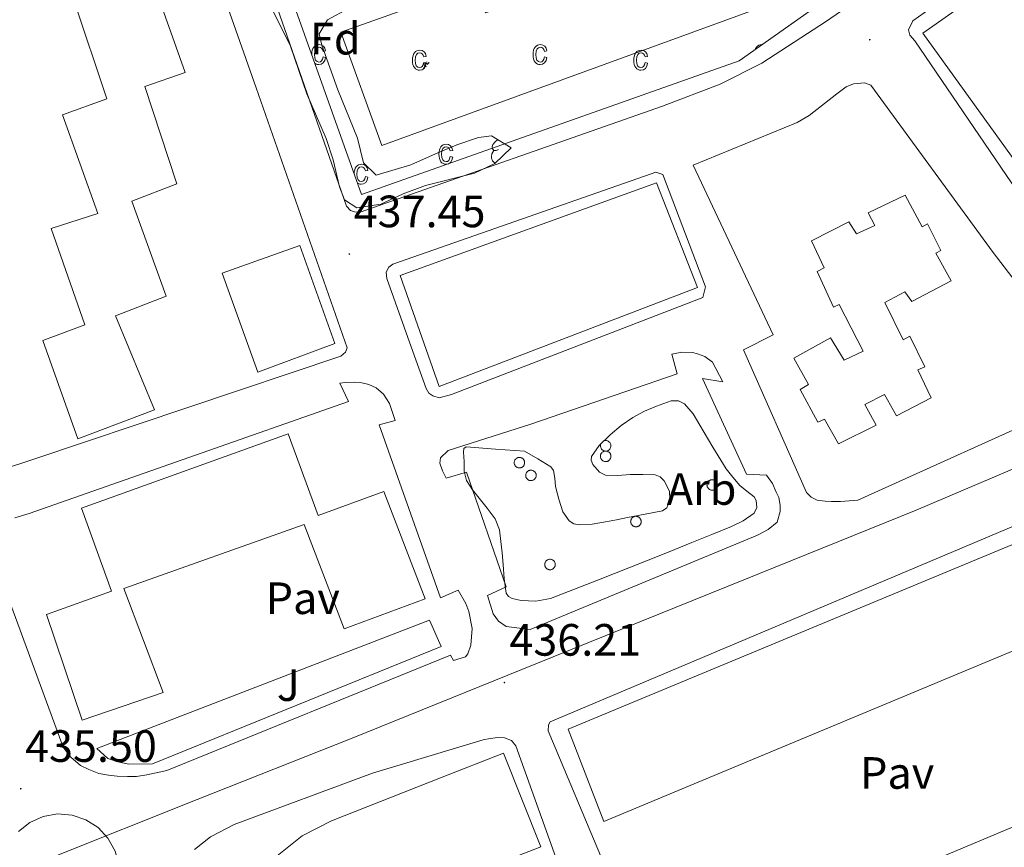
# Model space of a CAD drawing. Units: metres. Extents: x 606419 to 610920, y 4738115 to 4741155.
# Drawn here: x 607922 to 608140, y 4739777 to 4739960 of the extents above; entities that cross this region are included whole.
import ezdxf
from ezdxf.enums import TextEntityAlignment as Align

# ---------------------------------------------------------------- set-up
doc = ezdxf.new("R2010")
doc.units = ezdxf.units.M
doc.header["$MEASUREMENT"] = 0
for name, color, linetype, lineweight in [('Carátula', 7, 'Continuous', 5), ('Level 1', 19, 'Continuous', 0), ('Level 15', 1, 'Continuous', 0), ('Level 18', 19, 'Continuous', 0), ('Level 19', 252, 'Continuous', 0), ('Level 20', 19, 'Continuous', 0), ('Level 21', 19, 'Continuous', 0), ('Level 26', 92, 'Continuous', 0), ('Level 35', 92, 'Continuous', 0), ('Level 36', 19, 'Continuous', 40), ('Level 37', 92, 'Continuous', 0), ('Level 41', 19, 'Continuous', 0), ('Level 52', 1, 'Continuous', 13), ('Level 58', 43, 'Continuous', 0), ('Level 7', 19, 'Continuous', 0)]:
    doc.layers.add(name, color=color, linetype=linetype, lineweight=lineweight)
doc.styles.add('Arial', font='ARIAL.TTF', dxfattribs={"height": 0.2})

# ---------------------------------------------------------------- blocks, each defined once
blk = doc.blocks.new('5PATER')
at = {"layer": 'Carátula', "linetype": 'Continuous', "lineweight": 5}
h = blk.add_hatch(color=250, dxfattribs=at)
edge = h.paths.add_edge_path()
edge.add_ellipse((0, 0), major_axis=(-1.33, -1.34), ratio=0.999422, start_angle=0, end_angle=360)
blk = doc.blocks.new('5IDEP')
at = {"layer": 'Carátula', "linetype": 'Continuous', "lineweight": 5, "extrusion": (0, 0, -1)}
blk.add_hatch(color=252, dxfattribs=at).paths.add_polyline_path([(0.5, -0.6), (-1.8, 1.9), (-4, 0.2), (-7.9, 4.2), (-6.6, 5.2), (-4, 2.4), (-0.4, 5.2), (2.7, 5.2), (6.4, 1.4), (5.1, 0.3), (1.9, 3.7), (1.3, 3.2), (3, 1.4)])
at = {"layer": 'Carátula', "linetype": 'Continuous', "lineweight": 5}
for points in [[(-4.9, -9.4), (-5.1, -9.4), (-5.4, -9.3), (-5.6, -9.2), (-5.7, -9), (-5.8, -8.7), (-5.8, -8.4), (-5.7, -8.2), (-3, -4.9), (-3.6, 0.3), (-3.4, 0.8), (-1.9, -2), (-1.8, -3.7), (-1.2, -5.1), (-4.4, -9.2), (-4.6, -9.4)], [(1.4, -5.2), (-1.2, -5.1), (-1.8, -3.7), (0.3, -3.7), (-1.9, -2), (-3.4, 0.8), (2.1, -3.4), (2.3, -3.5), (2.4, -3.8), (2.5, -4.1), (2.4, -4.4), (2.3, -4.6), (2.2, -4.8), (2, -5), (1.7, -5.1)]]:
    blk.add_hatch(color=252, dxfattribs=at).paths.add_polyline_path(points)
h = blk.add_hatch(color=252, dxfattribs=at)
edge = h.paths.add_edge_path()
edge.add_arc((3, 5.5), 1.39, 179.999, 539.999)
at = {"layer": 'Carátula', "color": 252, "linetype": 'Continuous', "lineweight": 5}
blk.add_line((4, 0.2), (7.9, 4.2), dxfattribs=at)
at = {"layer": 'Carátula', "color": 252, "linetype": 'Continuous', "lineweight": 5, "flags": 128}
blk.add_lwpolyline([(7.9, 4.2), (4, 0.2)], dxfattribs=at)

msp = doc.modelspace()

# ---------------------------------------------------------------- linework, layer by layer
at = {"layer": 'Level 1', "color": 19, "linetype": 'Continuous', "lineweight": 0, "ltscale": 0.5}
msp.add_polyline3d([(607908.8, 4739767.41, 435.66), (607928.68, 4739774.64, 435.48), (607961.21, 4739787.65, 435.84), (607995.51, 4739801.18, 435.92), (608036.14, 4739817.66, 436.56), (608078.67, 4739834.79, 436.56), (608120.31, 4739851.66, 437.08), (608164.85, 4739870.58, 437.65), (608202.3, 4739888.06, 437.86), (608241.91, 4739905.43, 438.16), (608288.4, 4739925.78, 438.28), (608346.09, 4739952.93, 437.26), (608366.63, 4739963.65, 436.94), (608395.74, 4739980.19, 436.39)], dxfattribs=at)
at = {"layer": 'Level 15', "linetype": 'Continuous', "lineweight": 13}
for points in [[(607951.78, 4739873.8, 483.5), (607934.82, 4739867.4, 483.51), (607927.06, 4739889.19, 483.51), (607936.37, 4739892.62, 483.51), (607928.93, 4739913.94, 483.51), (607939.22, 4739917.26, 483.51), (607931.46, 4739939.06, 483.51), (607941.2, 4739942.6, 483.51), (607933.91, 4739964.47, 483.51), (607943.42, 4739967.54, 483.51), (607936.07, 4739990.01, 483.51), (607953.03, 4739995.56, 483.51), (607960.75, 4739972.99, 483.51), (607951.08, 4739969.66, 483.51), (607958.6, 4739948.47, 483.51), (607949.68, 4739945.34, 483.51), (607956.71, 4739923.8, 483.51), (607946.74, 4739919.99, 483.51), (607954.34, 4739898.95, 483.51), (607943.12, 4739894.6, 483.51), (607951.78, 4739873.8, 483.5)], [(608162.81, 4739943.8, 458.2), (608174.95, 4739927.05, 458.2), (608187.97, 4739909.09, 458.2), (608167.51, 4739893.72, 458.2), (608121.81, 4739957.11, 458.23), (608142.53, 4739971.76, 458.2)], [(608014.8, 4739879, 470.95), (608006.15, 4739903.57, 470.92), (608062.87, 4739924.02, 470.92), (608071.91, 4739900.9, 470.92), (608014.8, 4739879, 470.95)], [(608097.11, 4739911.22, 491.1), (608105.44, 4739915.43, 491.08), (608107.09, 4739912.72, 491.08), (608111.17, 4739914.63, 491.08), (608109.69, 4739917.41, 491.08), (608117.87, 4739921.32, 491.08), (608121.6, 4739914.28, 491.08), (608122.82, 4739914.98, 491.08), (608125.78, 4739909.06, 491.08), (608124.65, 4739908.45, 491.08), (608128.04, 4739902.36, 491.08), (608119.34, 4739897.76, 491.08), (608117.78, 4739899.93, 491.08), (608113.34, 4739897.58, 491.08), (608117.41, 4739889.3, 491.08), (608118.91, 4739890.13, 491.08), (608122.21, 4739883.32, 491.08), (608120.67, 4739882.64, 491.08), (608123.6, 4739876.45, 491.08), (608115.92, 4739872.48, 491.08), (608113.33, 4739877.24, 491.08), (608108.96, 4739875.04, 491.08), (608111.43, 4739870.45, 491.08), (608103.09, 4739866.28, 491.08), (608100.05, 4739871.73, 491.08), (608098.53, 4739871.08, 491.08), (608094.65, 4739878.36, 491.08), (608096.48, 4739879.41, 491.08), (608093.26, 4739885.23, 491.08), (608101.35, 4739889.76, 491.08), (608104.39, 4739884.8, 491.08), (608108.56, 4739886.8, 491.08), (608103.3, 4739897.16, 491.08), (608102, 4739896.53, 491.08), (608098.39, 4739904.45, 491.08), (608099.96, 4739905.23, 491.08), (608097.11, 4739911.22, 491.1)], [(607966.75, 4739904.07, 463.16), (607983.97, 4739910.2, 463.18), (607991.68, 4739888.49, 463.18), (607974.66, 4739882.15, 463.18), (607966.75, 4739904.07, 463.16)], [(607942.27, 4739833.7, 467.34), (607935.65, 4739852.1, 467.32), (607981.33, 4739868.55, 467.32), (607987.97, 4739850.47, 467.32), (608002.54, 4739855.75, 464.22), (608011.7, 4739831.99, 464.12), (607993.75, 4739825.41, 464.12), (607984.87, 4739848.45, 467.67), (607945.01, 4739834.31, 467.71), (607953.7, 4739811.32, 464.33), (607935.76, 4739805.18, 464.36), (607927.92, 4739828.58, 464.36), (607942.27, 4739833.7, 467.34)], [(608051.21, 4739782.74, 457.8), (608043.32, 4739803.22, 457.8), (608168.95, 4739855.38, 457.8), (608177.29, 4739835.35, 457.8), (608051.21, 4739782.74, 457.8)], [(608072.58, 4739728.98, 457.8), (608064.36, 4739747.5, 457.8), (608064.85, 4739749.29, 457.8), (608190.93, 4739802.23, 457.8), (608199.54, 4739782.12, 457.8), (608072.58, 4739728.98, 457.8)], [(607977.83, 4739774.26, 456.17), (607984.44, 4739779.58, 456.17), (607990.95, 4739782.89, 456.17), (608015.09, 4739792.46, 456.17), (608029.01, 4739797.85, 456.17), (608037.27, 4739777.18, 456.17), (607996.66, 4739761.42, 456.17)]]:
    msp.add_polyline3d(points, dxfattribs=at)
at = {"layer": 'Level 18', "color": 19, "linetype": 'Continuous', "lineweight": 0}
msp.add_polyline3d([(608002.07, 4739932.26, 437.34), (607993.01, 4739957.37, 437.34), (608022.58, 4739967.91, 437.34), (608025.05, 4739961.62, 437.34), (608073.16, 4739978.28, 437.34), (608071.86, 4739982.84, 437.34), (608083.21, 4739986.2, 437.34), (608090.98, 4739964.71, 437.34), (608002.07, 4739932.26, 437.34)], dxfattribs=at)
at = {"layer": 'Level 20', "color": 19, "linetype": 'Continuous', "lineweight": 0, "ltscale": 0.5}
msp.add_polyline3d([(608137.86, 4739991.03, 439.35), (608081.17, 4739951, 438.6), (607997.57, 4739921.43, 438.38), (607970.05, 4739998.74, 438.43), (607977.24, 4740005.72, 438.43), (608000.66, 4740013.21, 438.43)], dxfattribs=at)
at = {"layer": 'Level 21', "color": 19, "linetype": 'Continuous', "lineweight": 13}
for points in [[(607883.59, 4739976.97, 437.35), (607948.44, 4739997.98, 437.35), (607947.33, 4740001.26, 437.35), (607949.72, 4740001.82, 437.35), (607951.78, 4740002.14, 437.35), (607953.4, 4740002.1, 437.35), (607955.22, 4740001.75, 437.35), (607959.22, 4739999.06, 437.35), (607960.37, 4739995.77, 437.35), (607956.71, 4739994.9, 437.35), (607974.29, 4739945.05, 437.45), (607994.43, 4739887.56, 437.31), (607994.07, 4739886.57, 437.31), (607993.01, 4739885.69, 437.31), (607925.3, 4739863.01, 437.32), (607917.38, 4739860.4, 437.22)], [(608161.56, 4740002.01, 439.67), (608100.44, 4739959.8, 438.47), (608086.15, 4739950.47, 438.14), (608076.96, 4739945.85, 437.88), (608064.18, 4739940.98, 437.45), (607997.28, 4739917.53, 437.43), (607996.02, 4739917.61, 437.43), (607995.17, 4739917.89, 437.43), (607994.23, 4739918.9, 437.43), (607966.37, 4739998.78, 437.35)], [(608162.8, 4739892.63, 438.14), (608119.97, 4739955.41, 438.54), (608118.93, 4739956.68, 438.62), (608118.64, 4739957.86, 438.65), (608119.59, 4739959.86, 438.71), (608159.66, 4739988.26, 438.91)], [(608070.98, 4739927.93, 437.75), (608094, 4739937.38, 437.75), (608096.63, 4739938.95, 437.77), (608102.74, 4739943.7, 437.77), (608104.85, 4739945.28, 437.74), (608106.42, 4739945.97, 437.71), (608108.9, 4739946.13, 437.61), (608110.28, 4739945.65, 437.61), (608137.36, 4739908.64, 437.64), (608153.83, 4739887.07, 437.77)], [(608153.81, 4739874.76, 437.42), (608107.38, 4739853.88, 437.21), (608103.55, 4739853.52, 437.19), (608101.59, 4739853.52, 437.18), (608100.18, 4739853.6, 437.16), (608098.42, 4739853.86, 437.15), (608097.07, 4739854.52, 437.15), (608096.03, 4739855.57, 437.15), (608082.13, 4739887.12, 437.42), (608088.63, 4739890.42, 437.27), (608070.98, 4739927.93, 437.75)], [(608008.93, 4739886.74, 437.43), (608003.17, 4739902.84, 437.43), (608003.07, 4739904.29, 437.43), (608003.63, 4739905.41, 437.43), (608004.53, 4739906.02, 437.43), (608061.64, 4739926.05, 437.35), (608062.68, 4739926.39, 437.35), (608064.28, 4739925.86, 437.35), (608073.72, 4739901, 437.39), (608073.11, 4739898.68, 437.39), (608017.49, 4739877.24, 437.39), (608014.74, 4739876.5, 437.39), (608013.33, 4739876.95, 437.39), (608012.5, 4739877.54, 437.39), (608011.86, 4739878.57, 437.39), (608008.93, 4739886.74, 437.43)], [(608035.06, 4739870.66, 437.11), (608067.43, 4739881.81, 436.91), (608066.24, 4739886.17, 436.83), (608068.45, 4739886.57, 436.83), (608070.82, 4739886.5, 436.83), (608071.94, 4739886.21, 436.83), (608073.54, 4739885.62, 436.83), (608075.22, 4739884.39, 436.83), (608077.49, 4739879.99, 436.83), (608073.06, 4739880.73, 436.83), (608082.75, 4739859.62, 436.83), (608087.2, 4739859.36, 436.81), (608088.5, 4739857.52, 436.79), (608089.36, 4739855.62, 436.79), (608089.89, 4739854.44, 436.79), (608090.23, 4739852.76, 436.78), (608090.23, 4739851.35, 436.76), (608089.52, 4739849.01, 436.73), (608087.59, 4739847.38, 436.71), (608085.19, 4739846.08, 436.68), (608034.93, 4739825.22, 436.68), (608029.59, 4739825.88, 436.59), (608027.87, 4739827.06, 436.52), (608026.69, 4739828.69, 436.51), (608025.49, 4739832.73, 436.41), (608029.62, 4739834.66, 436.17), (608020.79, 4739860.01, 436.59), (608016.31, 4739858.73, 436.54), (608015.51, 4739860.31, 436.54), (608014.88, 4739862.02, 436.54), (608015.06, 4739863.19, 436.54), (608016.72, 4739864.85, 436.54), (608035.06, 4739870.66, 437.11)], [(607994.71, 4739875.7, 437.15), (607992.82, 4739879.7, 437.15), (607994.02, 4739879.89, 437.19), (607995.95, 4739879.96, 437.19), (607997.67, 4739879.81, 437.19), (607999.17, 4739879.41, 437.19), (608000.83, 4739878.69, 437.19), (608002.48, 4739877.32, 437.19), (608003.79, 4739875.25, 437.19), (608005.01, 4739871.45, 437.19), (608001.46, 4739870.49, 437.19), (608015.04, 4739832.25, 436.22), (608018.96, 4739833.91, 436.07), (608020.69, 4739831, 436.07), (608021.36, 4739829.19, 436.07), (608022.07, 4739825.49, 436.07), (608021.78, 4739821.78, 436.07), (608021.11, 4739819.83, 436.07), (608020.61, 4739819.19, 436.07), (608017.94, 4739818.36, 436.09), (608017.25, 4739819.57, 436.09), (607954.53, 4739794.07, 435.91), (607950.08, 4739793.08, 435.9), (607947.83, 4739792.74, 435.9), (607945.78, 4739792.7, 435.9), (607943.49, 4739792.82, 435.9), (607941.57, 4739793.05, 435.9), (607939.49, 4739793.42, 435.9), (607937.27, 4739794.28, 435.93), (607935.41, 4739795.16, 435.95), (607933.3, 4739797.03, 436.04), (607931.59, 4739799.21, 436.06), (607914.58, 4739845.16, 436.67)], [(607920.85, 4739849.92, 436.62), (607924.07, 4739850.93, 436.62), (607994.71, 4739875.7, 437.15)], [(608187.23, 4739818.96, 437.55), (608202.13, 4739783.78, 437.55), (608202.29, 4739782.58, 437.55), (608202.14, 4739781.54, 437.55), (608201.65, 4739780.4, 437.55), (608200.54, 4739779.46, 437.55), (608076.03, 4739726.77, 436.41), (608074.19, 4739726.42, 436.38), (608072.97, 4739726.18, 436.38), (608072.01, 4739726.34, 436.38), (608070.94, 4739727.04, 436.38), (608070.29, 4739728.02, 436.38), (608038.9, 4739802.84, 436.39), (608038.95, 4739804.13, 436.39), (608039.36, 4739804.81, 436.39), (608167.01, 4739858.72, 437.16), (608168.66, 4739858.31, 437.16), (608169.95, 4739857.19, 437.16), (608171.37, 4739853.96, 437.16), (608187.23, 4739818.96, 437.55)], [(608015.2, 4739821.48, 435.99), (607951.35, 4739795.5, 435.91), (607946.07, 4739795.48, 435.88), (607943.68, 4739795.93, 435.88), (607942.53, 4739796.3, 435.88), (607941.46, 4739796.7, 435.88), (607940.55, 4739797.5, 435.88), (607938.99, 4739798.93, 435.88), (608012.65, 4739827.3, 435.91), (608015.2, 4739821.48, 435.99)], [(607960.66, 4739776.58, 435.77), (607964.19, 4739779.4, 435.77), (607969.41, 4739782.14, 435.77), (608000.05, 4739793.43, 435.8), (608024.51, 4739800.82, 435.82), (608026.03, 4739801.11, 435.82), (608027.71, 4739801.33, 435.82), (608029.2, 4739801.3, 435.82), (608030.79, 4739800.71, 435.82), (608031.71, 4739799.54, 435.82), (608040.96, 4739773.8, 436.14)], [(607941.59, 4739763.94, 435.54), (607943.11, 4739766.78, 435.53), (607943.88, 4739769.91, 435.52), (607943.86, 4739773.13, 435.51), (607943.05, 4739776.24, 435.5), (607941.49, 4739779.06, 435.49), (607939.3, 4739781.42, 435.48), (607936.59, 4739783.16, 435.47), (607933.54, 4739784.18, 435.47), (607930.33, 4739784.43, 435.46), (607927.15, 4739783.87, 435.46), (607924.22, 4739782.56, 435.46), (607921.69, 4739780.56, 435.46)]]:
    msp.add_polyline3d(points, dxfattribs=at)
at = {"layer": 'Level 35', "color": 92, "linetype": 'Continuous', "lineweight": 0, "ltscale": 0.5}
for points in [[(608026.35, 4739934.4, 442.73), (608030.67, 4739931.78, 442.73), (608027.1, 4739928.28, 442.73), (608022.55, 4739926.17, 442.73), (608011.77, 4739923.46, 442.73), (608006.8, 4739921.59, 442.04), (608001.89, 4739919.33, 441.74), (607996.52, 4739918.47, 441.74), (607993.85, 4739920.28, 441.74), (607992.75, 4739923.18, 441.74), (607991.31, 4739929.11, 441.74), (607989.73, 4739933.85, 441.74), (607985.45, 4739943.74, 441.74), (607981.87, 4739954.24, 441.84), (607976.98, 4739964.06, 441.84)], [(607994.69, 4739962.57, 443.12), (607990.04, 4739960.07, 442.63), (607988.23, 4739957.02, 441.74), (607988.82, 4739954.49, 441.54), (607992.35, 4739944.59, 441.64), (607996.71, 4739933.95, 441.54), (607998.02, 4739928.47, 441.54), (608000.82, 4739925.71, 441.54), (608008.51, 4739928.05, 441.54), (608013.99, 4739930.44, 441.54), (608018.69, 4739932.45, 441.93), (608023.46, 4739934.03, 442.56), (608026.35, 4739934.4, 442.73)], [(608033.68, 4739864.71, 440.7), (608036.56, 4739862.97, 440.78), (608039.44, 4739861.24, 440.86), (608040.09, 4739860.44, 440.89), (608040.32, 4739858.69, 440.96), (608040.48, 4739856.89, 441.02), (608041.22, 4739854.07, 441.08), (608042.11, 4739851.27, 441.1), (608043.56, 4739849.28, 441.1), (608044.59, 4739848.63, 441.1), (608045.71, 4739848.37, 441.1), (608048.65, 4739848.57, 441.1), (608051.57, 4739849.06, 441.1), (608054.01, 4739849.53, 441.06), (608056.45, 4739849.99, 440.99), (608060.32, 4739850.72, 440.8), (608064.18, 4739851.49, 440.6), (608065.11, 4739852.12, 440.56), (608065.82, 4739853.95, 440.52), (608065.71, 4739855.8, 440.51), (608064.58, 4739858.1, 440.53), (608063.69, 4739859.04, 440.54), (608062.59, 4739859.48, 440.55), (608059.82, 4739859.55, 440.59), (608057.04, 4739859.49, 440.62), (608054.29, 4739859.27, 440.63), (608051.54, 4739859.4, 440.63), (608050.27, 4739860.04, 440.64), (608048.77, 4739861.75, 440.64), (608048.42, 4739862.68, 440.64), (608048.48, 4739863.51, 440.63), (608050.15, 4739865.95, 440.58), (608052.58, 4739868.33, 440.52), (608055.05, 4739870.37, 440.47), (608057.63, 4739872.13, 440.43), (608060.18, 4739873.51, 440.39), (608062.82, 4739874.65, 440.35), (608066.08, 4739875.78, 440.3), (608067.7, 4739875.85, 440.28), (608069.07, 4739875.19, 440.27)], [(608069.07, 4739875.19, 440.27), (608070.93, 4739872.92, 440.24), (608072.47, 4739870.45, 440.23), (608075.34, 4739865.6, 440.22), (608078.27, 4739860.79, 440.22), (608079.72, 4739858.9, 440.22), (608081.28, 4739857.12, 440.23), (608082.86, 4739855.83, 440.3), (608084.45, 4739854.56, 440.38), (608084.92, 4739853.76, 440.4), (608085.07, 4739852.24, 440.43), (608084.45, 4739851, 440.46), (608082.05, 4739849.3, 440.53), (608079.44, 4739848, 440.6), (608075.06, 4739846.25, 440.69), (608070.67, 4739844.49, 440.73), (608065.65, 4739842.44, 440.73), (608060.63, 4739840.39, 440.73), (608050.03, 4739836.2, 440.82), (608039.38, 4739832.13, 440.89), (608036.18, 4739831.51, 440.89), (608032.9, 4739831.64, 440.89), (608030.92, 4739832.06, 440.89), (608030.09, 4739832.55, 440.89), (608029.62, 4739833.3, 440.89), (608029.13, 4739836.45, 440.89), (608028.9, 4739839.61, 440.87), (608028.67, 4739842.17, 440.86), (608028.43, 4739844.73, 440.84), (608028.08, 4739847.29, 440.84), (608027.14, 4739849.7, 440.84), (608025.4, 4739852.04, 440.83), (608023.59, 4739854.28, 440.83), (608022.16, 4739856.12, 440.83), (608020.82, 4739858.17, 440.84), (608020.29, 4739860.28, 440.83), (608020.29, 4739862.42, 440.81), (608020.12, 4739864.44, 440.81), (608020.24, 4739865.29, 440.81), (608020.77, 4739865.61, 440.81), (608027.23, 4739865.16, 440.75), (608033.68, 4739864.71, 440.7)]]:
    msp.add_polyline3d(points, dxfattribs=at)
at = {"layer": 'Level 36', "color": 92, "linetype": 'Continuous', "lineweight": 0}
for points in [[(608027.89, 4739931.42, 0.01), (608027.36, 4739931.16, 0.01), (608026.83, 4739931.21, 0.01), (608026.56, 4739931.58, 0.01), (608026.51, 4739932.01, 0.01), (608026.67, 4739932.53, 0.01), (608027.15, 4739933.12, 0.01), (608027.69, 4739933.58, 0.01)], [(608027.19, 4739928.36, 0.01), (608026.99, 4739928.45, 0.01), (608026.56, 4739928.88, 0.01), (608026.35, 4739929.46, 0.01), (608026.35, 4739929.88, 0.01), (608026.4, 4739930.47, 0.01), (608026.83, 4739931.16, 0.01)], [(608050.54, 4739866.33, 0.01), (608050.48, 4739866.14, 0.01), (608050.45, 4739865.93, 0.01), (608050.46, 4739865.73, 0.01), (608050.5, 4739865.52, 0.01), (608050.58, 4739865.33, 0.01), (608050.69, 4739865.16, 0.01), (608050.83, 4739865.01, 0.01), (608051, 4739864.88, 0.01), (608051.18, 4739864.79, 0.01), (608051.38, 4739864.73, 0.01), (608051.58, 4739864.71, 0.01), (608051.79, 4739864.72, 0.01), (608051.99, 4739864.77, 0.01), (608052.18, 4739864.86, 0.01), (608052.35, 4739864.97, 0.01), (608052.49, 4739865.12, 0.01), (608052.61, 4739865.29, 0.01), (608052.7, 4739865.47, 0.01), (608052.75, 4739865.67, 0.01), (608052.77, 4739865.88, 0.01), (608052.75, 4739866.08, 0.01), (608052.7, 4739866.28, 0.01), (608052.61, 4739866.47, 0.01), (608052.49, 4739866.63, 0.01), (608052.34, 4739866.78, 0.01), (608052.17, 4739866.89, 0.01), (608051.98, 4739866.97, 0.01), (608051.78, 4739867.02, 0.01), (608051.57, 4739867.03, 0.01), (608051.37, 4739867.01, 0.01), (608051.17, 4739866.95, 0.01)]]:
    msp.add_polyline3d(points, dxfattribs=at)
for points in [[(608050.53, 4739863.96, 0.01), (608050.57, 4739864.07, 0.01), (608050.63, 4739864.17, 0.01), (608050.7, 4739864.26, 0.01), (608050.77, 4739864.35, 0.01), (608050.86, 4739864.43, 0.01), (608050.95, 4739864.5, 0.01), (608051.05, 4739864.56, 0.01), (608051.15, 4739864.62, 0.01), (608051.26, 4739864.66, 0.01), (608051.37, 4739864.68, 0.01), (608051.49, 4739864.7, 0.01), (608051.6, 4739864.71, 0.01), (608051.72, 4739864.7, 0.01), (608051.83, 4739864.69, 0.01), (608051.94, 4739864.66, 0.01), (608052.05, 4739864.62, 0.01), (608052.16, 4739864.57, 0.01), (608052.26, 4739864.51, 0.01), (608052.35, 4739864.44, 0.01), (608052.44, 4739864.37, 0.01), (608052.51, 4739864.28, 0.01), (608052.58, 4739864.19, 0.01), (608052.64, 4739864.09, 0.01), (608052.69, 4739863.98, 0.01), (608052.73, 4739863.87, 0.01), (608052.75, 4739863.76, 0.01), (608052.77, 4739863.64, 0.01), (608052.77, 4739863.53, 0.01), (608052.76, 4739863.41, 0.01), (608052.75, 4739863.3, 0.01), (608052.71, 4739863.19, 0.01), (608052.67, 4739863.08, 0.01), (608052.62, 4739862.98, 0.01), (608052.56, 4739862.88, 0.01), (608052.49, 4739862.79, 0.01), (608052.41, 4739862.7, 0.01), (608052.32, 4739862.63, 0.01), (608052.22, 4739862.56, 0.01), (608052.12, 4739862.5, 0.01), (608052.02, 4739862.46, 0.01), (608051.91, 4739862.42, 0.01), (608051.79, 4739862.4, 0.01), (608051.68, 4739862.39, 0.01), (608051.56, 4739862.39, 0.01), (608051.45, 4739862.4, 0.01), (608051.33, 4739862.42, 0.01), (608051.22, 4739862.45, 0.01), (608051.11, 4739862.5, 0.01), (608051.01, 4739862.55, 0.01), (608050.92, 4739862.62, 0.01), (608050.83, 4739862.69, 0.01), (608050.75, 4739862.77, 0.01), (608050.67, 4739862.86, 0.01), (608050.61, 4739862.96, 0.01), (608050.55, 4739863.06, 0.01), (608050.51, 4739863.17, 0.01), (608050.48, 4739863.28, 0.01), (608050.46, 4739863.4, 0.01), (608050.45, 4739863.51, 0.01), (608050.45, 4739863.63, 0.01), (608050.47, 4739863.74, 0.01), (608050.49, 4739863.85, 0.01), (608050.53, 4739863.96, 0.01)], [(608031.44, 4739862.56, 0.01), (608031.48, 4739862.66, 0.01), (608031.54, 4739862.76, 0.01), (608031.61, 4739862.86, 0.01), (608031.68, 4739862.94, 0.01), (608031.77, 4739863.02, 0.01), (608031.86, 4739863.1, 0.01), (608031.96, 4739863.16, 0.01), (608032.06, 4739863.21, 0.01), (608032.17, 4739863.25, 0.01), (608032.28, 4739863.28, 0.01), (608032.4, 4739863.3, 0.01), (608032.51, 4739863.3, 0.01), (608032.63, 4739863.3, 0.01), (608032.74, 4739863.28, 0.01), (608032.85, 4739863.25, 0.01), (608032.96, 4739863.21, 0.01), (608033.07, 4739863.16, 0.01), (608033.17, 4739863.1, 0.01), (608033.26, 4739863.04, 0.01), (608033.35, 4739862.96, 0.01), (608033.42, 4739862.87, 0.01), (608033.49, 4739862.78, 0.01), (608033.55, 4739862.68, 0.01), (608033.6, 4739862.57, 0.01), (608033.64, 4739862.46, 0.01), (608033.66, 4739862.35, 0.01), (608033.68, 4739862.24, 0.01), (608033.68, 4739862.12, 0.01), (608033.67, 4739862, 0.01), (608033.65, 4739861.89, 0.01), (608033.63, 4739861.78, 0.01), (608033.58, 4739861.67, 0.01), (608033.53, 4739861.57, 0.01), (608033.47, 4739861.47, 0.01), (608033.4, 4739861.38, 0.01), (608033.32, 4739861.3, 0.01), (608033.23, 4739861.22, 0.01), (608033.13, 4739861.15, 0.01), (608033.03, 4739861.1, 0.01), (608032.93, 4739861.05, 0.01), (608032.82, 4739861.02, 0.01), (608032.7, 4739860.99, 0.01), (608032.59, 4739860.98, 0.01), (608032.47, 4739860.98, 0.01), (608032.36, 4739860.99, 0.01), (608032.24, 4739861.01, 0.01), (608032.13, 4739861.04, 0.01), (608032.03, 4739861.09, 0.01), (608031.92, 4739861.14, 0.01), (608031.83, 4739861.21, 0.01), (608031.74, 4739861.28, 0.01), (608031.65, 4739861.36, 0.01), (608031.58, 4739861.46, 0.01), (608031.52, 4739861.55, 0.01), (608031.47, 4739861.65, 0.01), (608031.42, 4739861.76, 0.01), (608031.39, 4739861.87, 0.01), (608031.37, 4739861.99, 0.01), (608031.36, 4739862.1, 0.01), (608031.36, 4739862.22, 0.01), (608031.37, 4739862.33, 0.01), (608031.4, 4739862.45, 0.01), (608031.44, 4739862.56, 0.01)], [(608033.99, 4739859.74, 0.01), (608034.03, 4739859.84, 0.01), (608034.09, 4739859.95, 0.01), (608034.16, 4739860.04, 0.01), (608034.23, 4739860.13, 0.01), (608034.32, 4739860.21, 0.01), (608034.41, 4739860.28, 0.01), (608034.51, 4739860.34, 0.01), (608034.61, 4739860.39, 0.01), (608034.72, 4739860.43, 0.01), (608034.83, 4739860.46, 0.01), (608034.95, 4739860.48, 0.01), (608035.06, 4739860.48, 0.01), (608035.18, 4739860.48, 0.01), (608035.29, 4739860.46, 0.01), (608035.41, 4739860.44, 0.01), (608035.51, 4739860.4, 0.01), (608035.62, 4739860.35, 0.01), (608035.72, 4739860.29, 0.01), (608035.81, 4739860.22, 0.01), (608035.9, 4739860.14, 0.01), (608035.97, 4739860.06, 0.01), (608036.04, 4739859.96, 0.01), (608036.1, 4739859.86, 0.01), (608036.15, 4739859.76, 0.01), (608036.19, 4739859.65, 0.01), (608036.21, 4739859.53, 0.01), (608036.23, 4739859.42, 0.01), (608036.23, 4739859.3, 0.01), (608036.23, 4739859.19, 0.01), (608036.21, 4739859.07, 0.01), (608036.18, 4739858.96, 0.01), (608036.13, 4739858.85, 0.01), (608036.08, 4739858.75, 0.01), (608036.02, 4739858.65, 0.01), (608035.95, 4739858.56, 0.01), (608035.87, 4739858.48, 0.01), (608035.78, 4739858.4, 0.01), (608035.69, 4739858.34, 0.01), (608035.59, 4739858.28, 0.01), (608035.48, 4739858.24, 0.01), (608035.37, 4739858.2, 0.01), (608035.25, 4739858.18, 0.01), (608035.14, 4739858.16, 0.01), (608035.02, 4739858.16, 0.01), (608034.91, 4739858.17, 0.01), (608034.79, 4739858.2, 0.01), (608034.68, 4739858.23, 0.01), (608034.58, 4739858.27, 0.01), (608034.47, 4739858.33, 0.01), (608034.38, 4739858.39, 0.01), (608034.29, 4739858.46, 0.01), (608034.21, 4739858.55, 0.01), (608034.13, 4739858.64, 0.01), (608034.07, 4739858.73, 0.01), (608034.02, 4739858.84, 0.01), (608033.97, 4739858.94, 0.01), (608033.94, 4739859.06, 0.01), (608033.92, 4739859.17, 0.01), (608033.91, 4739859.28, 0.01), (608033.91, 4739859.4, 0.01), (608033.93, 4739859.52, 0.01), (608033.95, 4739859.63, 0.01), (608033.99, 4739859.74, 0.01)], [(608074.1, 4739857.63, 0.01), (608074.15, 4739857.73, 0.01), (608074.2, 4739857.83, 0.01), (608074.27, 4739857.93, 0.01), (608074.35, 4739858.02, 0.01), (608074.43, 4739858.1, 0.01), (608074.52, 4739858.17, 0.01), (608074.62, 4739858.23, 0.01), (608074.73, 4739858.28, 0.01), (608074.83, 4739858.32, 0.01), (608074.95, 4739858.35, 0.01), (608075.06, 4739858.37, 0.01), (608075.17, 4739858.37, 0.01), (608075.29, 4739858.37, 0.01), (608075.41, 4739858.35, 0.01), (608075.52, 4739858.32, 0.01), (608075.63, 4739858.28, 0.01), (608075.73, 4739858.24, 0.01), (608075.83, 4739858.18, 0.01), (608075.92, 4739858.11, 0.01), (608076.01, 4739858.03, 0.01), (608076.09, 4739857.94, 0.01), (608076.15, 4739857.85, 0.01), (608076.21, 4739857.75, 0.01), (608076.26, 4739857.64, 0.01), (608076.3, 4739857.53, 0.01), (608076.33, 4739857.42, 0.01), (608076.34, 4739857.31, 0.01), (608076.35, 4739857.19, 0.01), (608076.34, 4739857.08, 0.01), (608076.32, 4739856.96, 0.01), (608076.29, 4739856.85, 0.01), (608076.25, 4739856.74, 0.01), (608076.19, 4739856.64, 0.01), (608076.13, 4739856.54, 0.01), (608076.06, 4739856.45, 0.01), (608075.98, 4739856.36, 0.01), (608075.89, 4739856.29, 0.01), (608075.8, 4739856.22, 0.01), (608075.7, 4739856.17, 0.01), (608075.59, 4739856.12, 0.01), (608075.48, 4739856.09, 0.01), (608075.37, 4739856.06, 0.01), (608075.25, 4739856.05, 0.01), (608075.14, 4739856.05, 0.01), (608075.02, 4739856.06, 0.01), (608074.91, 4739856.08, 0.01), (608074.8, 4739856.12, 0.01), (608074.69, 4739856.16, 0.01), (608074.59, 4739856.22, 0.01), (608074.49, 4739856.28, 0.01), (608074.4, 4739856.35, 0.01), (608074.32, 4739856.44, 0.01), (608074.25, 4739856.52, 0.01), (608074.18, 4739856.62, 0.01), (608074.13, 4739856.72, 0.01), (608074.09, 4739856.83, 0.01), (608074.05, 4739856.94, 0.01), (608074.03, 4739857.06, 0.01), (608074.02, 4739857.17, 0.01), (608074.03, 4739857.29, 0.01), (608074.04, 4739857.4, 0.01), (608074.06, 4739857.52, 0.01), (608074.1, 4739857.63, 0.01)], [(608057.21, 4739849.53, 0.01), (608057.26, 4739849.64, 0.01), (608057.31, 4739849.74, 0.01), (608057.38, 4739849.83, 0.01), (608057.46, 4739849.92, 0.01), (608057.54, 4739850, 0.01), (608057.63, 4739850.07, 0.01), (608057.73, 4739850.13, 0.01), (608057.84, 4739850.18, 0.01), (608057.94, 4739850.22, 0.01), (608058.06, 4739850.25, 0.01), (608058.17, 4739850.27, 0.01), (608058.29, 4739850.28, 0.01), (608058.4, 4739850.27, 0.01), (608058.52, 4739850.25, 0.01), (608058.63, 4739850.23, 0.01), (608058.74, 4739850.19, 0.01), (608058.84, 4739850.14, 0.01), (608058.94, 4739850.08, 0.01), (608059.03, 4739850.01, 0.01), (608059.12, 4739849.93, 0.01), (608059.2, 4739849.84, 0.01), (608059.27, 4739849.75, 0.01), (608059.33, 4739849.65, 0.01), (608059.37, 4739849.55, 0.01), (608059.41, 4739849.44, 0.01), (608059.44, 4739849.32, 0.01), (608059.45, 4739849.21, 0.01), (608059.46, 4739849.09, 0.01), (608059.45, 4739848.98, 0.01), (608059.43, 4739848.86, 0.01), (608059.4, 4739848.75, 0.01), (608059.36, 4739848.64, 0.01), (608059.31, 4739848.54, 0.01), (608059.24, 4739848.44, 0.01), (608059.17, 4739848.35, 0.01), (608059.09, 4739848.27, 0.01), (608059, 4739848.19, 0.01), (608058.91, 4739848.13, 0.01), (608058.81, 4739848.07, 0.01), (608058.7, 4739848.02, 0.01), (608058.59, 4739847.99, 0.01), (608058.48, 4739847.96, 0.01), (608058.36, 4739847.95, 0.01), (608058.25, 4739847.95, 0.01), (608058.13, 4739847.96, 0.01), (608058.02, 4739847.98, 0.01), (608057.91, 4739848.02, 0.01), (608057.8, 4739848.06, 0.01), (608057.7, 4739848.12, 0.01), (608057.6, 4739848.18, 0.01), (608057.51, 4739848.26, 0.01), (608057.43, 4739848.34, 0.01), (608057.36, 4739848.43, 0.01), (608057.29, 4739848.52, 0.01), (608057.24, 4739848.63, 0.01), (608057.2, 4739848.73, 0.01), (608057.17, 4739848.85, 0.01), (608057.14, 4739848.96, 0.01), (608057.13, 4739849.08, 0.01), (608057.14, 4739849.19, 0.01), (608057.15, 4739849.31, 0.01), (608057.17, 4739849.42, 0.01), (608057.21, 4739849.53, 0.01)], [(608038.21, 4739840.02, 0.01), (608038.26, 4739840.13, 0.01), (608038.31, 4739840.23, 0.01), (608038.38, 4739840.32, 0.01), (608038.46, 4739840.41, 0.01), (608038.54, 4739840.49, 0.01), (608038.63, 4739840.56, 0.01), (608038.73, 4739840.62, 0.01), (608038.83, 4739840.68, 0.01), (608038.94, 4739840.72, 0.01), (608039.06, 4739840.74, 0.01), (608039.17, 4739840.76, 0.01), (608039.29, 4739840.77, 0.01), (608039.4, 4739840.76, 0.01), (608039.52, 4739840.75, 0.01), (608039.63, 4739840.72, 0.01), (608039.74, 4739840.68, 0.01), (608039.84, 4739840.63, 0.01), (608039.94, 4739840.57, 0.01), (608040.03, 4739840.5, 0.01), (608040.12, 4739840.43, 0.01), (608040.2, 4739840.34, 0.01), (608040.27, 4739840.25, 0.01), (608040.33, 4739840.15, 0.01), (608040.37, 4739840.04, 0.01), (608040.41, 4739839.93, 0.01), (608040.44, 4739839.82, 0.01), (608040.45, 4739839.7, 0.01), (608040.46, 4739839.59, 0.01), (608040.45, 4739839.47, 0.01), (608040.43, 4739839.36, 0.01), (608040.4, 4739839.25, 0.01), (608040.36, 4739839.14, 0.01), (608040.31, 4739839.04, 0.01), (608040.24, 4739838.94, 0.01), (608040.17, 4739838.85, 0.01), (608040.09, 4739838.76, 0.01), (608040, 4739838.69, 0.01), (608039.91, 4739838.62, 0.01), (608039.81, 4739838.56, 0.01), (608039.7, 4739838.52, 0.01), (608039.59, 4739838.48, 0.01), (608039.48, 4739838.46, 0.01), (608039.36, 4739838.45, 0.01), (608039.25, 4739838.45, 0.01), (608039.13, 4739838.46, 0.01), (608039.02, 4739838.48, 0.01), (608038.91, 4739838.51, 0.01), (608038.8, 4739838.56, 0.01), (608038.7, 4739838.61, 0.01), (608038.6, 4739838.68, 0.01), (608038.51, 4739838.75, 0.01), (608038.43, 4739838.83, 0.01), (608038.36, 4739838.92, 0.01), (608038.29, 4739839.02, 0.01), (608038.24, 4739839.12, 0.01), (608038.2, 4739839.23, 0.01), (608038.16, 4739839.34, 0.01), (608038.14, 4739839.46, 0.01), (608038.13, 4739839.57, 0.01), (608038.14, 4739839.69, 0.01), (608038.15, 4739839.8, 0.01), (608038.17, 4739839.91, 0.01), (608038.21, 4739840.02, 0.01)]]:
    msp.add_polyline3d(points, close=True, dxfattribs=at)
at = {"layer": 'Level 52', "color": 1, "linetype": 'Continuous', "lineweight": 13}
for points in [[(607951.78, 4739873.8, 483.5), (607934.82, 4739867.4, 483.51), (607927.06, 4739889.19, 483.51), (607936.37, 4739892.62, 483.51), (607928.93, 4739913.94, 483.51), (607939.22, 4739917.26, 483.51), (607931.46, 4739939.06, 483.51), (607941.2, 4739942.6, 483.51), (607933.91, 4739964.47, 483.51), (607943.42, 4739967.54, 483.51), (607936.07, 4739990.01, 483.51), (607953.03, 4739995.56, 483.51), (607960.75, 4739972.99, 483.51), (607951.08, 4739969.66, 483.51), (607958.6, 4739948.47, 483.51), (607949.68, 4739945.34, 483.51), (607956.71, 4739923.8, 483.51), (607946.74, 4739919.99, 483.51), (607954.34, 4739898.95, 483.51), (607943.12, 4739894.6, 483.51), (607951.78, 4739873.8, 483.5)], [(608142.53, 4739971.76, 458.2), (608162.81, 4739943.8, 458.2), (608174.95, 4739927.05, 458.2), (608187.97, 4739909.09, 458.2), (608167.51, 4739893.72, 458.2), (608121.81, 4739957.11, 458.23), (608142.53, 4739971.76, 458.2)], [(608014.8, 4739879, 470.95), (608006.15, 4739903.57, 470.92), (608062.87, 4739924.02, 470.92), (608071.91, 4739900.9, 470.92), (608014.8, 4739879, 470.95)], [(608097.11, 4739911.22, 491.1), (608105.44, 4739915.43, 491.08), (608107.09, 4739912.72, 491.08), (608111.17, 4739914.63, 491.08), (608109.69, 4739917.41, 491.08), (608117.87, 4739921.32, 491.08), (608121.6, 4739914.28, 491.08), (608122.82, 4739914.98, 491.08), (608125.78, 4739909.06, 491.08), (608124.65, 4739908.45, 491.08), (608128.04, 4739902.36, 491.08), (608119.34, 4739897.76, 491.08), (608117.78, 4739899.93, 491.08), (608113.34, 4739897.58, 491.08), (608117.41, 4739889.3, 491.08), (608118.91, 4739890.13, 491.08), (608122.21, 4739883.32, 491.08), (608120.67, 4739882.64, 491.08), (608123.6, 4739876.45, 491.08), (608115.92, 4739872.48, 491.08), (608113.33, 4739877.24, 491.08), (608108.96, 4739875.04, 491.08), (608111.43, 4739870.45, 491.08), (608103.09, 4739866.28, 491.08), (608100.05, 4739871.73, 491.08), (608098.53, 4739871.08, 491.08), (608094.65, 4739878.36, 491.08), (608096.48, 4739879.41, 491.08), (608093.26, 4739885.23, 491.08), (608101.35, 4739889.76, 491.08), (608104.39, 4739884.8, 491.08), (608108.56, 4739886.8, 491.08), (608103.3, 4739897.16, 491.08), (608102, 4739896.53, 491.08), (608098.39, 4739904.45, 491.08), (608099.96, 4739905.23, 491.08), (608097.11, 4739911.22, 491.1)], [(607966.75, 4739904.07, 463.16), (607983.97, 4739910.2, 463.18), (607991.68, 4739888.49, 463.18), (607974.66, 4739882.15, 463.18), (607966.75, 4739904.07, 463.16)], [(607942.27, 4739833.7, 467.34), (607935.65, 4739852.1, 467.32), (607981.33, 4739868.55, 467.32), (607987.97, 4739850.47, 467.32), (608002.54, 4739855.75, 464.22), (608011.7, 4739831.99, 464.12), (607993.75, 4739825.41, 464.12), (607984.87, 4739848.45, 467.67), (607945.01, 4739834.31, 467.71), (607953.7, 4739811.32, 464.33), (607935.76, 4739805.18, 464.36), (607927.92, 4739828.58, 464.36), (607942.27, 4739833.7, 467.34)], [(608051.21, 4739782.74, 457.8), (608043.32, 4739803.22, 457.8), (608168.95, 4739855.38, 457.8), (608177.29, 4739835.35, 457.8), (608051.21, 4739782.74, 457.8)], [(608072.58, 4739728.98, 457.8), (608064.36, 4739747.5, 457.8), (608064.85, 4739749.29, 457.8), (608190.93, 4739802.23, 457.8), (608199.54, 4739782.12, 457.8), (608072.58, 4739728.98, 457.8)]]:
    msp.add_polyline3d(points, close=True, dxfattribs=at)
msp.add_polyline3d([(607977.83, 4739774.26, 456.17), (607984.44, 4739779.58, 456.17), (607990.95, 4739782.89, 456.17), (608015.09, 4739792.46, 456.17), (608029.01, 4739797.85, 456.17), (608037.27, 4739777.18, 456.17), (607996.66, 4739761.42, 456.17)], dxfattribs=at)
at = {"layer": 'Level 58', "color": 6, "linetype": 'Continuous', "lineweight": 0}
msp.add_polyline3d([(608115.7, 4740023.2, 0.01), (608137.86, 4739991.03, 0.01), (608081.17, 4739951, 0.01), (607997.57, 4739921.43, 0.01), (607970.05, 4739998.74, 0.01), (607977.24, 4740005.72, 0.01), (608000.66, 4740013.16, 0.01), (608011.32, 4740017.03, 0.01), (608011.81, 4740015.69, 0.01), (608046.61, 4740027.65, 0.01), (608046.15, 4740028.83, 0.01), (608056.43, 4740032.39, 0.01), (608056.28, 4740035.51, 0.01), (608081.51, 4740052.34, 0.01), (608080.71, 4740053.45, 0.01), (608088.77, 4740059.56, 0.01), (608115.7, 4740023.2, 0.01)], close=True, dxfattribs=at)
at = {"layer": 'Level 58', "color": 43, "linetype": 'Continuous', "lineweight": 0}
for points in [[(607987.21, 4739950.54, 0.01), (607987.26, 4739950.49, 0.01), (607987.53, 4739950.32, 0.01), (607987.83, 4739950.21, 0.01), (607988.16, 4739950.18, 0.01), (607988.69, 4739950.28, 0.01), (607989.13, 4739950.59, 0.01), (607989.46, 4739951.08, 0.01), (607989.64, 4739951.77, 0.01), (607989.07, 4739951.88, 0.01), (607988.96, 4739951.37, 0.01), (607988.76, 4739951.02, 0.01), (607988.49, 4739950.82, 0.01), (607988.16, 4739950.75, 0.01), (607987.76, 4739950.84, 0.01), (607987.43, 4739951.14, 0.01), (607987.22, 4739951.65, 0.01), (607987.15, 4739952.4, 0.01), (607987.22, 4739953.14, 0.01), (607987.45, 4739953.64, 0.01), (607987.8, 4739953.93, 0.01), (607988.23, 4739954.03, 0.01), (607988.51, 4739953.97, 0.01), (607988.76, 4739953.8, 0.01), (607988.95, 4739953.52, 0.01), (607989.07, 4739953.12, 0.01), (607989.64, 4739953.24, 0.01), (607989.46, 4739953.83, 0.01), (607989.15, 4739954.26, 0.01), (607988.73, 4739954.51, 0.01), (607988.22, 4739954.6, 0.01), (607987.87, 4739954.56, 0.01), (607987.56, 4739954.46, 0.01), (607987.28, 4739954.28, 0.01), (607987.04, 4739954.04, 0.01), (607986.84, 4739953.73, 0.01), (607986.7, 4739953.35, 0.01), (607986.61, 4739952.91, 0.01), (607986.58, 4739952.39, 0.01), (607986.59, 4739952.3, 0.01)], [(608086.25, 4739954.58, 0.01), (608086.16, 4739954.6, 0.01), (608085.81, 4739954.56, 0.01), (608085.5, 4739954.46, 0.01), (608085.22, 4739954.28, 0.01), (608084.98, 4739954.04, 0.01), (608084.78, 4739953.73, 0.01), (608084.69, 4739953.48, 0.01)], [(607996.64, 4739924.04, 0.01), (607996.91, 4739923.88, 0.01), (607997.2, 4739923.77, 0.01), (607997.53, 4739923.74, 0.01), (607998.06, 4739923.84, 0.01), (607998.51, 4739924.14, 0.01), (607998.83, 4739924.64, 0.01), (607999.01, 4739925.32, 0.01), (607998.45, 4739925.44, 0.01), (607998.33, 4739924.93, 0.01), (607998.13, 4739924.58, 0.01), (607997.86, 4739924.37, 0.01), (607997.54, 4739924.3, 0.01), (607997.13, 4739924.4, 0.01), (607996.81, 4739924.7, 0.01), (607996.59, 4739925.21, 0.01), (607996.52, 4739925.96, 0.01), (607996.6, 4739926.69, 0.01), (607996.83, 4739927.2, 0.01), (607997.17, 4739927.49, 0.01), (607997.6, 4739927.59, 0.01), (607997.89, 4739927.53, 0.01), (607998.13, 4739927.36, 0.01), (607998.32, 4739927.08, 0.01), (607998.45, 4739926.68, 0.01), (607999.01, 4739926.79, 0.01), (607998.84, 4739927.39, 0.01), (607998.53, 4739927.81, 0.01), (607998.1, 4739928.07, 0.01), (607997.59, 4739928.15, 0.01), (607997.25, 4739928.12, 0.01), (607996.94, 4739928.02, 0.01), (607996.66, 4739927.84, 0.01), (607996.41, 4739927.6, 0.01), (607996.21, 4739927.29, 0.01), (607996.07, 4739926.91, 0.01), (607995.98, 4739926.46, 0.01), (607995.96, 4739925.96, 0.01)]]:
    msp.add_polyline3d(points, dxfattribs=at)
for points in [[(608038.04, 4739951.88, 0.01), (608038.61, 4739951.77, 0.01), (608038.43, 4739951.08, 0.01), (608038.1, 4739950.59, 0.01), (608037.66, 4739950.28, 0.01), (608037.13, 4739950.18, 0.01), (608036.8, 4739950.21, 0.01), (608036.5, 4739950.32, 0.01), (608036.23, 4739950.49, 0.01), (608036, 4739950.74, 0.01), (608035.8, 4739951.05, 0.01), (608035.66, 4739951.43, 0.01), (608035.58, 4739951.88, 0.01), (608035.55, 4739952.39, 0.01), (608035.58, 4739952.91, 0.01), (608035.67, 4739953.35, 0.01), (608035.81, 4739953.73, 0.01), (608036.01, 4739954.04, 0.01), (608036.25, 4739954.28, 0.01), (608036.53, 4739954.46, 0.01), (608036.84, 4739954.56, 0.01), (608037.19, 4739954.6, 0.01), (608037.7, 4739954.51, 0.01), (608038.12, 4739954.26, 0.01), (608038.43, 4739953.83, 0.01), (608038.61, 4739953.24, 0.01), (608038.04, 4739953.12, 0.01), (608037.92, 4739953.52, 0.01), (608037.73, 4739953.8, 0.01), (608037.48, 4739953.97, 0.01), (608037.2, 4739954.03, 0.01), (608036.77, 4739953.93, 0.01), (608036.42, 4739953.64, 0.01), (608036.19, 4739953.14, 0.01), (608036.12, 4739952.4, 0.01), (608036.19, 4739951.65, 0.01), (608036.4, 4739951.14, 0.01), (608036.73, 4739950.84, 0.01), (608037.13, 4739950.75, 0.01), (608037.46, 4739950.82, 0.01), (608037.73, 4739951.02, 0.01), (608037.93, 4739951.37, 0.01), (608038.04, 4739951.88, 0.01)], [(608011.35, 4739950.65, 0.01), (608011.92, 4739950.54, 0.01), (608011.74, 4739949.86, 0.01), (608011.41, 4739949.36, 0.01), (608010.97, 4739949.06, 0.01), (608010.44, 4739948.96, 0.01), (608010.11, 4739948.99, 0.01), (608009.81, 4739949.1, 0.01), (608009.54, 4739949.27, 0.01), (608009.31, 4739949.52, 0.01), (608009.11, 4739949.83, 0.01), (608008.97, 4739950.21, 0.01), (608008.89, 4739950.65, 0.01), (608008.86, 4739951.17, 0.01), (608008.89, 4739951.68, 0.01), (608008.98, 4739952.13, 0.01), (608009.12, 4739952.51, 0.01), (608009.32, 4739952.82, 0.01), (608009.56, 4739953.06, 0.01), (608009.84, 4739953.23, 0.01), (608010.15, 4739953.34, 0.01), (608010.5, 4739953.37, 0.01), (608011.01, 4739953.29, 0.01), (608011.43, 4739953.03, 0.01), (608011.74, 4739952.61, 0.01), (608011.92, 4739952.01, 0.01), (608011.35, 4739951.9, 0.01), (608011.23, 4739952.3, 0.01), (608011.04, 4739952.58, 0.01), (608010.79, 4739952.75, 0.01), (608010.51, 4739952.81, 0.01), (608010.08, 4739952.71, 0.01), (608009.73, 4739952.42, 0.01), (608009.5, 4739951.91, 0.01), (608009.43, 4739951.18, 0.01), (608009.5, 4739950.42, 0.01), (608009.71, 4739949.91, 0.01), (608010.04, 4739949.62, 0.01), (608010.44, 4739949.52, 0.01), (608010.77, 4739949.59, 0.01), (608011.04, 4739949.8, 0.01), (608011.24, 4739950.15, 0.01), (608011.35, 4739950.65, 0.01)], [(608060.32, 4739950.65, 0.01), (608060.89, 4739950.54, 0.01), (608060.71, 4739949.86, 0.01), (608060.38, 4739949.36, 0.01), (608059.94, 4739949.06, 0.01), (608059.41, 4739948.96, 0.01), (608059.08, 4739948.99, 0.01), (608058.78, 4739949.1, 0.01), (608058.51, 4739949.27, 0.01), (608058.28, 4739949.52, 0.01), (608058.08, 4739949.83, 0.01), (608057.94, 4739950.21, 0.01), (608057.86, 4739950.65, 0.01), (608057.83, 4739951.17, 0.01), (608057.86, 4739951.68, 0.01), (608057.95, 4739952.13, 0.01), (608058.09, 4739952.51, 0.01), (608058.29, 4739952.82, 0.01), (608058.53, 4739953.06, 0.01), (608058.81, 4739953.23, 0.01), (608059.12, 4739953.34, 0.01), (608059.47, 4739953.37, 0.01), (608059.98, 4739953.29, 0.01), (608060.4, 4739953.03, 0.01), (608060.71, 4739952.61, 0.01), (608060.89, 4739952.01, 0.01), (608060.32, 4739951.9, 0.01), (608060.2, 4739952.3, 0.01), (608060.01, 4739952.58, 0.01), (608059.76, 4739952.75, 0.01), (608059.48, 4739952.81, 0.01), (608059.05, 4739952.71, 0.01), (608058.7, 4739952.42, 0.01), (608058.47, 4739951.91, 0.01), (608058.4, 4739951.18, 0.01), (608058.47, 4739950.42, 0.01), (608058.68, 4739949.91, 0.01), (608059.01, 4739949.62, 0.01), (608059.41, 4739949.52, 0.01), (608059.74, 4739949.59, 0.01), (608060.01, 4739949.8, 0.01), (608060.21, 4739950.15, 0.01), (608060.32, 4739950.65, 0.01)], [(608017.19, 4739929.85, 0.01), (608017.76, 4739929.74, 0.01), (608017.58, 4739929.05, 0.01), (608017.25, 4739928.56, 0.01), (608016.81, 4739928.25, 0.01), (608016.28, 4739928.15, 0.01), (608015.95, 4739928.19, 0.01), (608015.65, 4739928.29, 0.01), (608015.38, 4739928.47, 0.01), (608015.15, 4739928.71, 0.01), (608014.95, 4739929.02, 0.01), (608014.81, 4739929.4, 0.01), (608014.73, 4739929.85, 0.01), (608014.7, 4739930.36, 0.01), (608014.73, 4739930.88, 0.01), (608014.82, 4739931.33, 0.01), (608014.96, 4739931.7, 0.01), (608015.16, 4739932.02, 0.01), (608015.4, 4739932.26, 0.01), (608015.68, 4739932.43, 0.01), (608015.99, 4739932.53, 0.01), (608016.34, 4739932.57, 0.01), (608016.85, 4739932.48, 0.01), (608017.27, 4739932.23, 0.01), (608017.58, 4739931.8, 0.01), (608017.76, 4739931.21, 0.01), (608017.19, 4739931.1, 0.01), (608017.07, 4739931.49, 0.01), (608016.88, 4739931.78, 0.01), (608016.63, 4739931.94, 0.01), (608016.35, 4739932, 0.01), (608015.92, 4739931.9, 0.01), (608015.57, 4739931.61, 0.01), (608015.34, 4739931.11, 0.01), (608015.27, 4739930.38, 0.01), (608015.34, 4739929.62, 0.01), (608015.55, 4739929.11, 0.01), (608015.88, 4739928.82, 0.01), (608016.28, 4739928.72, 0.01), (608016.61, 4739928.79, 0.01), (608016.88, 4739928.99, 0.01), (608017.08, 4739929.35, 0.01), (608017.19, 4739929.85, 0.01)]]:
    msp.add_polyline3d(points, close=True, dxfattribs=at)

# ---------------------------------------------------------------- block references
at = {"layer": 'Level 19', "color": 252, "linetype": 'Continuous', "lineweight": 0, "xscale": 0.09999983015004542, "yscale": 0.09999983015004542}
msp.add_blockref('5IDEP', (608011.73, 4739950.2, 437.64), dxfattribs=at)
at = {"layer": 'Level 7', "color": 19, "linetype": 'Continuous', "lineweight": 0, "xscale": 0.09999983015004542, "yscale": 0.09999983015004542}
for p in [(608110.04, 4739955.7, 438.03), (607994.9, 4739908.28, 437.46), (608029.2, 4739813.51, 436.22), (607922.19, 4739790.02, 435.51)]:
    msp.add_blockref('5PATER', p, dxfattribs=at)

# ---------------------------------------------------------------- texts
at = {"layer": 'Level 26', "color": 19, "linetype": 'Continuous', "lineweight": 0, "style": 'Arial'}
for p in [(607984.59, 4739832.15, 436.27), (608116.1, 4739793.5, 437.03)]:
    msp.add_text('Pav', height=7, dxfattribs=at).set_placement(p, align=Align.MIDDLE_CENTER)
at = {"layer": 'Level 26', "color": 92, "linetype": 'Continuous', "lineweight": 0, "style": 'Arial'}
msp.add_text('J', height=7, dxfattribs=at).set_placement((607981.41, 4739812.94, 435.92), align=Align.MIDDLE_CENTER)
at = {"layer": 'Level 37', "color": 92, "linetype": 'Continuous', "lineweight": 0, "style": 'Arial'}
for s, p in [('Fd', (607991.79, 4739955.93, 437.52)), ('Arb', (608072.82, 4739856.31, 436.74))]:
    msp.add_text(s, height=7, dxfattribs=at).set_placement(p, align=Align.MIDDLE_CENTER)
at = {"layer": 'Level 41', "color": 19, "linetype": 'Continuous', "lineweight": 0, "style": 'Arial'}
for s, p in [('437.45', (607995.86, 4739912.03, 437.46)), ('436.21', (608030.3, 4739817.26, 436.22)), ('435.50', (607923.15, 4739793.77, 435.51))]:
    msp.add_text(s, height=7, dxfattribs=at).set_placement(p, align=Align.BOTTOM_LEFT)

doc.saveas('drawing.dxf')
